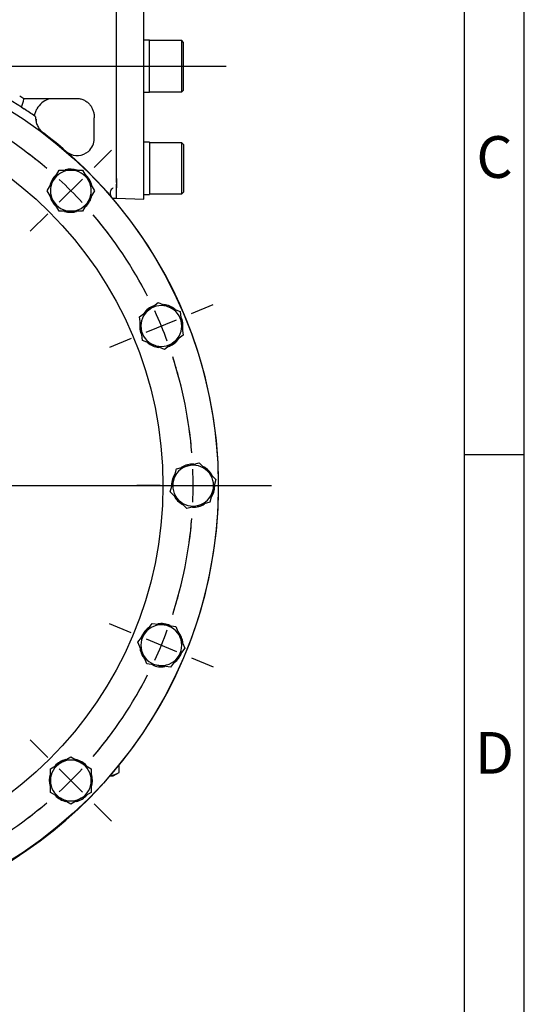
# Model space of a CAD drawing. Units: millimetres. Extents: x 13 to 432, y -172 to 292.
# Drawn here: x 373 to 415, y 102 to 185 of the extents above; entities that cross this region are included whole.
import ezdxf
from ezdxf.enums import TextEntityAlignment as Align
from ezdxf.lldxf.tags import DXFTag

# ---------------------------------------------------------------- set-up
doc = ezdxf.new("R2010")
doc.units = ezdxf.units.MM
for name, color, linetype in [('2032659', 7, 'Continuous'), ('7210B', 7, 'Continuous'), ('Default', 7, 'Continuous'), ('HSM16X35ZP-P', 7, 'Continuous'), ('HSM30X100ZP', 7, 'Continuous'), ('IW-00855-1-2', 7, 'Continuous'), ('IW8A362', 7, 'Continuous'), ('NL16', 7, 'Continuous'), ('NL20', 7, 'Continuous'), ('SCM20X45CF', 7, 'Continuous')]:
    doc.layers.add(name, color=color, linetype=linetype)
doc.styles.add('SEACAD_Arial_Narrow', font='ARIALN.TTF')
tags = doc.linetypes.add('CENTER2', pattern=[28.575, 19.05, -3.175, 3.175, -3.175]).pattern_tags.tags
tags[10:11] = [DXFTag(74, 4), DXFTag(75, 0), DXFTag(340, '0'), DXFTag(46, 0.0), DXFTag(50, 0.0), DXFTag(44, 0.0), DXFTag(45, 0.0)]
tags[8:9] = [DXFTag(74, 4), DXFTag(75, 0), DXFTag(340, '0'), DXFTag(46, 0.0), DXFTag(50, 0.0), DXFTag(44, 0.0), DXFTag(45, 0.0)]
tags[6:7] = [DXFTag(74, 4), DXFTag(75, 0), DXFTag(340, '0'), DXFTag(46, 0.0), DXFTag(50, 0.0), DXFTag(44, 0.0), DXFTag(45, 0.0)]
tags[4:5] = [DXFTag(74, 4), DXFTag(75, 0), DXFTag(340, '0'), DXFTag(46, 0.0), DXFTag(50, 0.0), DXFTag(44, 0.0), DXFTag(45, 0.0)]
doc.dimstyles.new('RG_-_ISO_Radial', dxfattribs={"dimtxt": 2.75, "dimasz": 2.75, "dimexe": 1.375, "dimexo": 1.375, "dimgap": 0.6875, "dimtad": 1, "dimtih": 1, "dimtoh": 1, "dimdec": 0, "dimlfac": 7, "dimdsep": 46, "dimtxsty": 'SEACAD_Arial_Narrow', "dimblk1": '_SE_FILLED', "dimblk2": '_SE_FILLED', "dimsah": 1, "dimcen": 1.375, "dimadec": 0, "dimazin": 0, "dimtfac": 0.75, "dimtofl": 0, "dimtmove": 0, "dimatfit": 3, "dimfxl": 1, "dimtolj": 1, "dimarcsym": 0})

# ---------------------------------------------------------------- blocks, each defined once
blk = doc.blocks.new('SEANNOT_GROUP3')
at = {"layer": 'Default', "color": 7, "linetype": 'CENTER2'}
blk.add_line((354.979, 145.928), (393.8, 145.928), dxfattribs=at)
blk = doc.blocks.new('SE1')
at = {"layer": 'Default', "color": 7, "linetype": 'CENTER2'}
for start, end in [(94.50181, 107.99819), (72.00181, 85.49819), (117.00181, 130.49819), (49.50181, 62.99819), (139.50181, 152.99819), (27.00181, 40.49819), (162.00181, 175.49819), (4.50181, 17.99819), (184.50181, 197.99819), (342.00181, 355.49819), (207.00181, 220.49819), (319.50181, 332.99819), (229.50181, 242.99819), (297.00181, 310.49819), (252.00181, 265.49819), (274.50181, 287.99819)]:
    blk.add_arc((352.229, 145.928), 35, start, end, dxfattribs=at)
blk = doc.blocks.new('SEANNOT_GROUP20')
at = {"layer": 'Default', "color": 7, "linetype": 'CENTER2'}
for p, q in [((382.024, 133.586), (380.209, 134.338)), ((383.294, 133.06), (385.835, 132.007)), ((387.105, 131.481), (388.92, 130.73))]:
    blk.add_line(p, q, dxfattribs=at)
for start, end in [(342.00181, 345.21739), (335.24909, 339.75091), (329.78261, 332.99819)]:
    blk.add_arc((352.229, 145.928), 35, start, end, dxfattribs=at)
blk = doc.blocks.new('SEANNOT_GROUP22')
at = {"layer": 'Default', "color": 7, "linetype": 'CENTER2'}
for p, q in [((375.033, 123.123), (373.573, 124.583)), ((376.005, 122.151), (377.95, 120.207)), ((378.922, 119.234), (380.382, 117.775))]:
    blk.add_line(p, q, dxfattribs=at)
for start, end in [(319.50181, 322.88109), (312.74909, 317.25091), (307.11891, 310.49819)]:
    blk.add_arc((352.229, 145.928), 35, start, end, dxfattribs=at)
blk = doc.blocks.new('SEANNOT_GROUP23')
at = {"layer": 'Default', "color": 7, "linetype": 'CENTER2'}
for p, q in [((384.479, 145.928), (382.515, 145.928)), ((385.854, 145.928), (388.604, 145.928)), ((389.979, 145.928), (391.943, 145.928))]:
    blk.add_line(p, q, dxfattribs=at)
for start, end in [(4.50181, 7.71739), (357.74909, 2.25091), (352.28261, 355.49819)]:
    blk.add_arc((352.229, 145.928), 35, start, end, dxfattribs=at)
blk = doc.blocks.new('SEANNOT_GROUP27')
at = {"layer": 'Default', "color": 7, "linetype": 'CENTER2'}
for p, q in [((378.922, 172.621), (380.382, 174.081)), ((376.005, 169.704), (377.95, 171.649)), ((375.033, 168.732), (373.573, 167.272))]:
    blk.add_line(p, q, dxfattribs=at)
for start, end in [(49.50181, 52.88109), (42.74909, 47.25091), (37.11891, 40.49819)]:
    blk.add_arc((352.229, 145.928), 35, start, end, dxfattribs=at)
blk = doc.blocks.new('SEANNOT_GROUP28')
at = {"layer": 'Default', "color": 7, "linetype": 'CENTER2'}
for p, q in [((387.105, 160.374), (388.92, 161.126)), ((383.294, 158.795), (385.835, 159.848)), ((382.024, 158.269), (380.209, 157.517))]:
    blk.add_line(p, q, dxfattribs=at)
for start, end in [(27.00181, 30.21739), (20.24909, 24.75091), (14.78261, 17.99819)]:
    blk.add_arc((352.229, 145.928), 35, start, end, dxfattribs=at)
blk = doc.blocks.new('SEANNOT_GROUP52')
at = {"layer": 'Default', "color": 7, "linetype": 'CENTER2'}
blk.add_line((295, 181.125), (390, 181.125), dxfattribs=at)
blk = doc.blocks.new('SE6')
at = {"layer": '2032659', "color": 7, "linetype": 'Continuous'}
for p, q in [((372.688, 178.626), (373.025, 178.41)), ((372.843, 177.68), (373.062, 177.537)), ((373.025, 178.41), (377.515, 178.41)), ((373.025, 178.41), (373.045, 178.365)), ((373.949, 176.934), (373.985, 176.909)), ((378.943, 175.055), (378.943, 176.785)), ((376.755, 173.845), (377.044, 173.564)), ((380.8, 171.71), (380.8, 171.405)), ((380.8, 171.405), (380.8, 171.292)), ((380.8, 171.292), (380.8, 170.903)), ((380.47, 170.053), (380.8, 170.053))]:
    blk.add_line(p, q, dxfattribs=at)
for centre, radius, start, end in [((352.229, 145.928), 37.857, 57.00734, 77.77048), ((113.692, 254.424), 270.276, 343.50401, 343.65542), ((375.658, 176.733), 1.724, 108.80992, 152.20487), ((352.229, 145.928), 37.857, 54.98824, 56.61237), ((352.229, 145.928), 37.143, 49.03821, 52.81839), ((377.515, 175.055), 1.429, 311.18048, 0), ((352.229, 145.928), 37.143, 131.92116, 48.07884), ((377.515, 175.055), 1.429, 229.03821, 237.8634), ((377.515, 175.055), 1.429, 237.8634, 311.18048)]:
    blk.add_arc(centre, radius, start, end, dxfattribs=at)
for points, knots in [([(377.515, 178.41), (377.619, 178.41), (377.721, 178.398), (377.872, 178.361), (377.921, 178.346), (378.019, 178.309), (378.066, 178.289), (378.157, 178.242), (378.201, 178.216), (378.286, 178.159), (378.328, 178.128), (378.445, 178.03), (378.515, 177.958), (378.61, 177.839), (378.639, 177.798), (378.694, 177.714), (378.719, 177.671), (378.765, 177.583), (378.786, 177.539), (378.824, 177.448), (378.841, 177.401), (378.885, 177.261), (378.907, 177.167), (378.936, 176.976), (378.943, 176.88), (378.943, 176.785)], [0, 0, 0, 0, 0.125, 0.125, 0.1875, 0.1875, 0.25, 0.25, 0.3125, 0.3125, 0.375, 0.375, 0.5, 0.5, 0.5625, 0.5625, 0.625, 0.625, 0.6875, 0.6875, 0.75, 0.75, 0.875, 0.875, 1, 1, 1, 1]), ([(373.949, 176.934), (373.952, 176.987), (373.959, 177.04), (373.978, 177.145), (373.99, 177.196), (374.021, 177.297), (374.039, 177.347), (374.081, 177.443), (374.106, 177.491), (374.133, 177.537)], [0, 0, 0, 0, 0.25, 0.25, 0.5, 0.5, 0.75, 0.75, 1, 1, 1, 1]), ([(373.985, 176.909), (373.997, 176.9), (374.007, 176.876), (374.019, 176.815), (374.023, 176.779), (374.024, 176.742)], [0, 0, 0, 0, 0.5, 0.5, 1, 1, 1, 1]), ([(374.024, 176.742), (374.026, 176.682), (374.031, 176.622), (374.05, 176.504), (374.062, 176.446), (374.094, 176.332), (374.113, 176.275), (374.158, 176.165), (374.184, 176.111), (374.269, 175.953), (374.337, 175.856), (374.454, 175.72), (374.495, 175.677), (374.582, 175.595), (374.628, 175.556), (374.676, 175.52)], [0, 0, 0, 0, 0.125, 0.125, 0.25, 0.25, 0.375, 0.375, 0.5, 0.5, 0.75, 0.75, 0.875, 0.875, 1, 1, 1, 1]), ([(380.348, 170.206), (380.335, 170.229), (380.31, 170.279), (380.276, 170.453), (380.313, 170.662), (380.403, 170.825), (380.494, 170.908), (380.521, 170.923), (380.522, 170.924), (380.522, 170.924)], [0, 0, 0, 0, 0.0908406, 0.2316108, 0.3811946, 0.522956, 0.635666, 0.6973809, 0.7070439, 0.7070439, 0.7070439, 0.7070439])]:
    blk.add_open_spline(points, degree=3, knots=knots, dxfattribs=at)
blk.add_open_spline([(380.365, 170.174), (380.37, 170.169), (380.364, 170.179), (380.346, 170.207)], degree=3, dxfattribs=at)
at = {"layer": '7210B', "color": 7, "linetype": 'Continuous'}
blk.add_line((374.08, 176.665), (374.08, 176.58), dxfattribs=at)
at = {"layer": 'HSM16X35ZP-P', "color": 7, "linetype": 'Continuous'}
for p, q in [((375.493, 171.533), (375.988, 172.391)), ((375.988, 172.391), (376.978, 172.391)), ((376.978, 172.391), (377.967, 172.391)), ((377.967, 172.391), (378.462, 171.533)), ((374.998, 170.676), (375.493, 171.533)), ((378.462, 171.533), (378.957, 170.676)), ((375.493, 169.819), (374.998, 170.676)), ((378.957, 170.676), (378.462, 169.819)), ((375.988, 168.962), (375.493, 169.819)), ((378.462, 169.819), (377.967, 168.962)), ((376.978, 168.962), (375.988, 168.962)), ((377.967, 168.962), (376.978, 168.962)), ((383.521, 160.682), (384.306, 161.284)), ((384.306, 161.284), (385.221, 160.905)), ((382.736, 160.079), (383.521, 160.682)), ((385.221, 160.905), (386.135, 160.527)), ((386.135, 160.527), (386.264, 159.545)), ((382.865, 159.098), (382.736, 160.079)), ((386.264, 159.545), (386.393, 158.564)), ((382.994, 158.116), (382.865, 159.098)), ((383.909, 157.738), (382.994, 158.116)), ((385.608, 157.961), (384.823, 157.359)), ((386.393, 158.564), (385.608, 157.961)), ((384.823, 157.359), (383.909, 157.738)), ((385.573, 146.371), (385.829, 147.327)), ((385.829, 147.327), (386.785, 147.583)), ((386.785, 147.583), (387.741, 147.84)), ((387.741, 147.84), (388.441, 147.14)), ((388.441, 147.14), (389.141, 146.44)), ((385.317, 145.415), (385.573, 146.371)), ((389.141, 146.44), (388.885, 145.484)), ((388.885, 145.484), (388.629, 144.528)), ((386.017, 144.715), (385.317, 145.415)), ((386.716, 144.016), (386.017, 144.715)), ((387.672, 144.272), (386.716, 144.016)), ((388.629, 144.528), (387.672, 144.272)), ((383.205, 133.577), (383.807, 134.362)), ((383.807, 134.362), (384.788, 134.233)), ((384.788, 134.233), (385.77, 134.104)), ((385.77, 134.104), (386.148, 133.19)), ((382.602, 132.792), (383.205, 133.577)), ((386.148, 133.19), (386.527, 132.275)), ((382.981, 131.878), (382.602, 132.792)), ((386.527, 132.275), (385.925, 131.49)), ((383.36, 130.963), (382.981, 131.878)), ((385.925, 131.49), (385.322, 130.705)), ((384.341, 130.834), (383.36, 130.963)), ((385.322, 130.705), (384.341, 130.834)), ((376.12, 122.663), (376.978, 123.158)), ((376.978, 123.158), (377.835, 122.663)), ((375.263, 122.169), (376.12, 122.663)), ((377.835, 122.663), (378.692, 122.169)), ((375.263, 121.179), (375.263, 122.169)), ((378.692, 122.169), (378.692, 121.179)), ((375.263, 120.189), (375.263, 121.179)), ((378.692, 121.179), (378.692, 120.189)), ((376.12, 119.694), (375.263, 120.189)), ((378.692, 120.189), (377.835, 119.694)), ((376.978, 119.199), (376.12, 119.694)), ((377.835, 119.694), (376.978, 119.199))]:
    blk.add_line(p, q, dxfattribs=at)
for centre, start, end in [((376.978, 170.676), 90, 150), ((376.978, 170.676), 30, 90), ((376.978, 170.676), 150, 210), ((376.978, 170.676), 330, 30), ((376.978, 170.676), 210, 270), ((376.978, 170.676), 270, 330), ((384.565, 159.322), 127.5, 187.5), ((384.565, 159.322), 67.5, 127.5), ((384.565, 159.322), 7.5, 67.5), ((384.565, 159.322), 307.5, 7.5), ((384.565, 159.322), 187.5, 247.5), ((384.565, 159.322), 247.5, 307.5), ((387.229, 145.928), 105, 165), ((387.229, 145.928), 45, 105), ((387.229, 145.928), 345, 45), ((387.229, 145.928), 165, 225), ((387.229, 145.928), 285, 345), ((387.229, 145.928), 225, 285), ((384.565, 132.534), 82.5, 142.5), ((384.565, 132.534), 22.5, 82.5), ((384.565, 132.534), 142.5, 202.5), ((384.565, 132.534), 322.5, 22.5), ((384.565, 132.534), 202.5, 262.5), ((384.565, 132.534), 262.5, 322.5), ((376.978, 121.179), 120, 180), ((376.978, 121.179), 60, 120), ((376.978, 121.179), 0, 60), ((376.978, 121.179), 180, 240), ((376.978, 121.179), 300, 360), ((376.978, 121.179), 240, 300)]:
    blk.add_arc(centre, 1.714, start, end, dxfattribs=at)
at = {"layer": 'HSM30X100ZP', "color": 7, "linetype": 'Continuous'}
for p, q in [((381.023, 121.865), (381.023, 122.465)), ((380.271, 121.571), (380.515, 121.571)), ((380.515, 121.571), (381.023, 121.865))]:
    blk.add_line(p, q, dxfattribs=at)
blk.add_arc((380.021, 123.424), 1.853, 278.24557, 302.72967, dxfattribs=at)
at = {"layer": 'IW-00855-1-2', "color": 7, "linetype": 'Continuous'}
for radius in [37.113, 32.464, 32.464]:
    blk.add_circle((352.229, 145.928), radius, dxfattribs=at)
at = {"layer": 'IW8A362', "color": 7, "linetype": 'Continuous'}
for p, q in [((380.8, 171.429), (380.8, 192.202)), ((383.086, 169.968), (383.086, 192.281)), ((380.8, 171.349), (380.8, 171.378)), ((380.8, 170.048), (380.8, 171.223)), ((380.8, 170.048), (383.086, 169.968))]:
    blk.add_line(p, q, dxfattribs=at)
at = {"layer": 'NL16', "color": 7, "linetype": 'Continuous'}
for p, q in [((376.643, 172.46), (376.643, 172.459)), ((384.938, 161.097), (384.938, 161.097)), ((375.202, 121.552), (375.202, 121.552))]:
    blk.add_line(p, q, dxfattribs=at)
for centre, start, end in [((376.978, 170.676), 133.11018, 166.945), ((376.978, 170.676), 73.03868, 105.51406), ((376.978, 170.676), 14.31865, 48.01908), ((376.978, 170.676), 194.31865, 228.01908), ((376.978, 170.676), 313.11018, 346.945), ((376.978, 170.676), 253.03868, 285.51406), ((376.978, 170.676), 271.51416, 280.62728), ((384.565, 159.322), 50.53868, 83.01406), ((384.565, 159.322), 110.61018, 144.445), ((384.565, 159.322), 171.81865, 205.51908), ((384.565, 159.322), 351.81865, 25.51908), ((384.565, 159.322), 230.53868, 263.01406), ((384.565, 159.322), 290.61018, 324.445), ((384.565, 159.322), 289.27334, 294.6946), ((384.565, 159.322), 296.1556, 303.12728), ((387.229, 145.928), 88.11018, 121.945), ((387.229, 145.928), 28.03868, 60.51406), ((387.229, 145.928), 149.31865, 183.01908), ((387.229, 145.928), 329.31865, 3.01908), ((387.229, 145.928), 208.03868, 240.51406), ((387.229, 145.928), 268.11018, 301.945), ((384.565, 132.534), 126.81865, 160.51908), ((384.565, 132.534), 65.61018, 99.445), ((384.565, 132.534), 5.53868, 38.01406), ((384.565, 132.534), 185.53868, 218.01406), ((384.565, 132.534), 306.81865, 340.51908), ((384.565, 132.534), 245.61018, 279.445), ((376.978, 121.179), 104.31865, 138.01908), ((376.978, 121.179), 43.11018, 76.945), ((376.978, 121.179), 163.03868, 195.51406), ((376.978, 121.179), 343.03868, 15.51406), ((376.978, 121.179), 223.11018, 256.945), ((376.978, 121.179), 284.31865, 318.01908)]:
    blk.add_arc(centre, 1.814, start, end, dxfattribs=at)
at = {"layer": 'NL20', "color": 7, "linetype": 'Continuous'}
for p, q in [((383.572, 183.318), (383.086, 183.318)), ((383.572, 178.932), (383.572, 183.318)), ((383.086, 178.932), (383.572, 178.932)), ((383.572, 174.746), (383.086, 174.746)), ((383.572, 174.746), (383.572, 170.36)), ((383.086, 170.36), (383.572, 170.36))]:
    blk.add_line(p, q, dxfattribs=at)
at = {"layer": 'SCM20X45CF', "color": 7, "linetype": 'Continuous'}
for p, q in [((386.286, 183.268), (383.572, 183.268)), ((386.286, 178.982), (386.286, 183.268)), ((386.429, 183.125), (386.286, 183.268)), ((386.429, 179.125), (386.429, 183.125)), ((383.572, 178.982), (386.286, 178.982)), ((386.286, 178.982), (386.429, 179.125)), ((386.286, 174.696), (383.572, 174.696)), ((386.286, 170.41), (386.286, 174.696)), ((386.429, 174.553), (386.286, 174.696)), ((386.429, 174.553), (386.429, 170.553)), ((383.572, 170.41), (386.286, 170.41)), ((386.286, 170.41), (386.429, 170.553))]:
    blk.add_line(p, q, dxfattribs=at)
blk = doc.blocks.new('DMBLK1407')
at = {"layer": 'Default', "linetype": 'Continuous'}
blk.add_hatch(color=7, dxfattribs=at).paths.add_polyline_path([(355.301, 132.298), (354.334, 134.913), (354.4, 132.126)])
at = {"layer": 'Default', "color": 7, "linetype": 'Continuous'}
for p, q in [((354.334, 134.913), (361.387, 98.014)), ((361.387, 98.014), (399.709, 98.014))]:
    blk.add_line(p, q, dxfattribs=at)
at = {"layer": 'Default', "color": 7, "linetype": 'Continuous', "style": 'SEACAD_Arial_Narrow'}
for s, p in [('SEE TABLE FOR', (366.059, 101.452)), ('BORE & KEY DETAILS', (366.059, 97.327))]:
    blk.add_text(s, height=2.75, dxfattribs=at).set_placement(p, align=Align.TOP_LEFT)
blk = doc.blocks.new('_SE_FILLED')
at = {"color": 0}
blk.add_line((0, 0), (-1, 0), dxfattribs=at)
blk.add_solid([(0, 0), (-1, -0.1665), (-1, 0.1665), (0, 0)], dxfattribs=at)
blk = doc.blocks.new('Template_Frame_A3')
at = {"layer": 'Default', "color": 7, "linetype": 'Continuous'}
for p, q in [((415, 5), (415, 292)), ((410, 10), (410, 287)), ((415, 148.5), (410, 148.5))]:
    blk.add_line(p, q, dxfattribs=at)
at = {"layer": 'Default', "char_height": 3.5, "width": 3, "attachment_point": 5}
for s, insert in [('{\\fArial Narrow|b0||i0||c0|p34;\\C7;\\H3.5;\\W1.;C}', (412.503, 173.502)), ('{\\fArial Narrow|b0||i0||c0|p34;\\C7;\\H3.5;\\W1.;D}', (412.503, 123.502))]:
    blk.add_mtext(s, dxfattribs=dict(at, insert=insert))

msp = doc.modelspace()

# ---------------------------------------------------------------- block references
at = {"layer": 'Default', "color": 7}
msp.add_blockref('Template_Frame_A3', (0, 0), dxfattribs=at)
at = {"layer": 'Default'}
for name in ['SE6', 'SEANNOT_GROUP3', 'SEANNOT_GROUP52', 'SE1', 'SEANNOT_GROUP27', 'SEANNOT_GROUP28', 'SEANNOT_GROUP23', 'SEANNOT_GROUP20', 'SEANNOT_GROUP22']:
    msp.add_blockref(name, (0, 0), dxfattribs=at)

# ---------------------------------------------------------------- dimensions: what is measured, and where the dimension line sits
at = {"layer": 'Default', "color": 7, "linetype": 'Continuous'}
dim = msp.add_diameter_dim_2p(p1=(350.123, 156.942), p2=(354.334, 134.913), text='\\A1;SEE TABLE FOR {}\\XBORE & KEY DETAILS', dimstyle='RG_-_ISO_Radial', override={"dimpost": '\\X'}, dxfattribs=at)
dim.commit()
dim.dimension.update_dxf_attribs({"geometry": 'DMBLK1407', "text_midpoint": (399.709, 98.014), "dimtype": 163})

doc.saveas('drawing.dxf')
